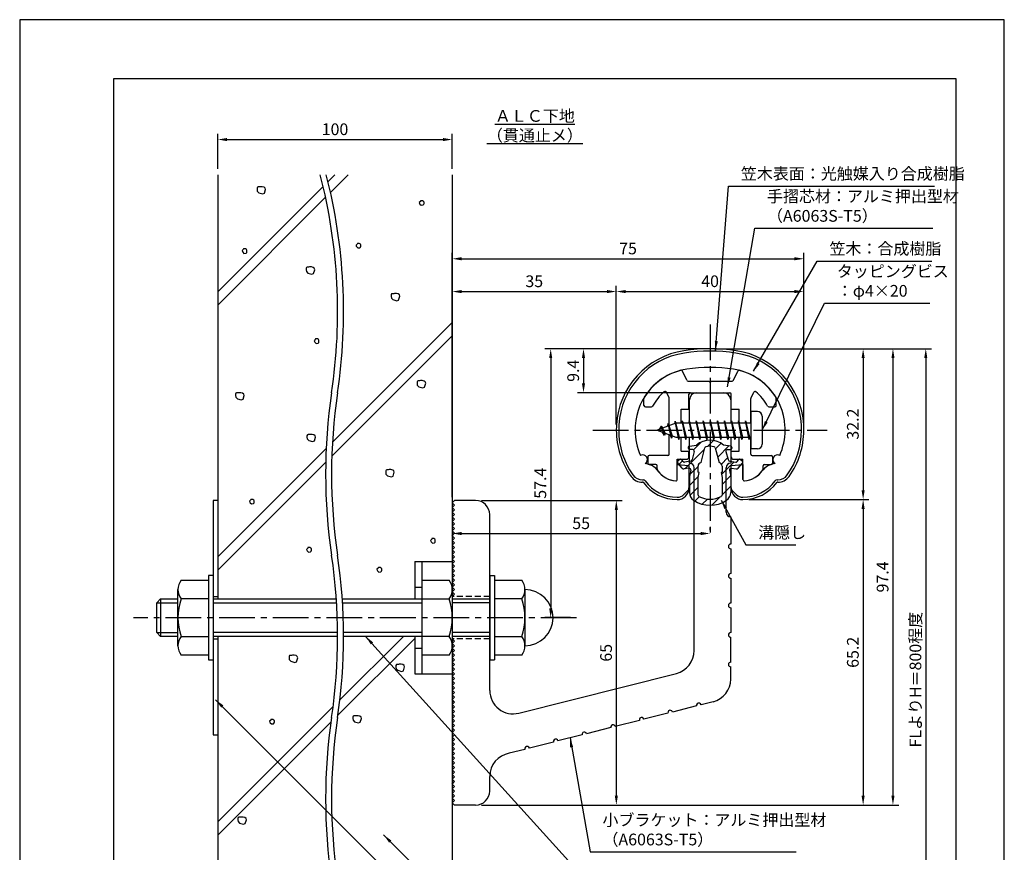
# Model space of a CAD drawing. Extents: x 0 to 210, y 0 to 297.
# Drawn here: x 0 to 210, y 119 to 297 of the extents above; entities that cross this region are included whole.
import ezdxf

# ---------------------------------------------------------------- set-up
doc = ezdxf.new("R2010")
doc.units = 0
doc.header["$LTSCALE"] = 0.4
doc.linetypes.add('CENTER2', pattern=[28.575, 19.05, -3.175, 3.175, -3.175])
doc.linetypes.add('HIDDEN2', pattern=[4.7625, 3.175, -1.5875])
doc.layers.get('DEFPOINTS').update_dxf_attribs({"linetype": 'CONTINUOUS'})
for name, color, linetype in [('BIS', 7, 'CONTINUOUS'), ('CENTER', 6, 'CENTER2'), ('DIMS', 1, 'CONTINUOUS'), ('GENKYO', 3, 'CONTINUOUS'), ('HATCH', 9, 'CONTINUOUS'), ('HIDDEN', 9, 'HIDDEN2'), ('MIZOKAKUSHI', 3, 'CONTINUOUS'), ('MODEL', 7, 'CONTINUOUS'), ('SHINZAI', 7, 'CONTINUOUS'), ('TEXT', 7, 'CONTINUOUS'), ('TITLE', 7, 'CONTINUOUS'), ('ZYUSHI', 7, 'CONTINUOUS')]:
    doc.layers.add(name, color=color, linetype=linetype)
doc.styles.add('DIMS', font='romans.shx', dxfattribs={"width": 0.75, "bigfont": 'bigfont.shx'})
doc.styles.get("Standard").update_dxf_attribs({"font": 'romans.shx', "bigfont": 'bigfont.shx'})
doc.dimstyles.new('DIMS', dxfattribs={"dimscale": 0, "dimtxt": 2.5, "dimasz": 2, "dimexe": 1.25, "dimexo": 1.25, "dimtad": 1, "dimtxsty": 'DIMS', "dimcen": 0, "dimclrt": 7, "dimazin": 3, "dimtfac": 1, "dimtmove": 0, "dimatfit": 3})
doc.dimstyles.new('DIMS2', dxfattribs={"dimscale": 2, "dimtxt": 2.5, "dimasz": 2, "dimexe": 1, "dimexo": 1, "dimtad": 1, "dimtxsty": 'DIMS', "dimcen": 0, "dimclrt": 7, "dimazin": 3, "dimtfac": 1, "dimtix": 1, "dimtmove": 0, "dimatfit": 3})

# ---------------------------------------------------------------- blocks, each defined once
blk = doc.blocks.new('*D12')
at = {"layer": 'DEFPOINTS', "color": 0}
for p in [(92.25, 271.42), (42.25, 263.92), (92.25, 263.92)]:
    blk.add_point(p, dxfattribs=at)
at = {"layer": 'DIMS', "color": 0}
for p, q in [((42.25, 265.17), (42.25, 272.67)), ((44.25, 271.42), (90.25, 271.42)), ((92.25, 265.17), (92.25, 272.67))]:
    blk.add_line(p, q, dxfattribs=at)
for points in [[(44.25, 271.75), (44.25, 271.08), (42.25, 271.42)], [(90.25, 271.75), (90.25, 271.08), (92.25, 271.42)]]:
    blk.add_solid(points, dxfattribs=at)
at = {"layer": 'DIMS', "color": 7, "insert": (67.25, 273.29), "char_height": 2.5, "attachment_point": 5, "style": 'DIMS'}
blk.add_mtext('100', dxfattribs=at)
blk = doc.blocks.new('*D1')
at = {"layer": 'DEFPOINTS', "color": 0}
for p in [(92.25, 193.88), (147.25, 187.34), (147.25, 186.78)]:
    blk.add_point(p, dxfattribs=at)
at = {"layer": 'DIMS', "color": 0}
for p, q in [((92.25, 192.62), (92.25, 186.09)), ((94.25, 187.34), (145.25, 187.34)), ((147.25, 188.03), (147.25, 188.59))]:
    blk.add_line(p, q, dxfattribs=at)
for points in [[(94.25, 187.67), (94.25, 187), (92.25, 187.34)], [(145.25, 187.67), (145.25, 187), (147.25, 187.34)]]:
    blk.add_solid(points, dxfattribs=at)
at = {"layer": 'DIMS', "color": 7, "insert": (119.75, 189.21), "char_height": 2.5, "attachment_point": 5, "style": 'DIMS'}
blk.add_mtext('55', dxfattribs=at)
blk = doc.blocks.new('*D2')
at = {"layer": 'DEFPOINTS', "color": 0}
for p in [(147.25, 226.77), (92.25, 87.5), (193.25, 87.5)]:
    blk.add_point(p, dxfattribs=at)
at = {"layer": 'DIMS', "color": 0}
for p, q in [((148.5, 226.77), (194.5, 226.77)), ((193.25, 224.77), (193.25, 87.5))]:
    blk.add_line(p, q, dxfattribs=at)
blk.add_solid([(192.92, 224.77), (193.58, 224.77), (193.25, 226.77)], dxfattribs=at)
at = {"layer": 'DIMS', "color": 7, "insert": (191.37, 156.14), "char_height": 2.5, "attachment_point": 5, "rotation": 90, "style": 'DIMS'}
blk.add_mtext('FLよりH＝800程度', dxfattribs=at)
blk = doc.blocks.new('_NONE')
blk = doc.blocks.new('*D3')
at = {"layer": 'DEFPOINTS', "color": 0}
for p in [(147.2, 226.77), (97.25, 129.38), (186.25, 129.38)]:
    blk.add_point(p, dxfattribs=at)
at = {"layer": 'DIMS', "color": 0}
for p, q in [((148.45, 226.77), (187.5, 226.77)), ((186.25, 224.77), (186.25, 131.38)), ((98.5, 129.38), (187.5, 129.38))]:
    blk.add_line(p, q, dxfattribs=at)
for points in [[(185.92, 224.77), (186.58, 224.77), (186.25, 226.77)], [(185.92, 131.38), (186.58, 131.38), (186.25, 129.38)]]:
    blk.add_solid(points, dxfattribs=at)
at = {"layer": 'DIMS', "color": 7, "insert": (184.37, 178.07), "char_height": 2.5, "attachment_point": 5, "rotation": 90, "style": 'DIMS'}
blk.add_mtext('97.4', dxfattribs=at)
blk = doc.blocks.new('*D4')
at = {"layer": 'DEFPOINTS', "color": 0}
for p in [(147.25, 226.77), (113.25, 169.38), (118.75, 169.38)]:
    blk.add_point(p, dxfattribs=at)
at = {"layer": 'DIMS', "color": 0}
for p, q in [((146, 226.77), (112, 226.77)), ((113.25, 224.77), (113.25, 171.38)), ((117.5, 169.38), (112, 169.38))]:
    blk.add_line(p, q, dxfattribs=at)
for points in [[(112.92, 224.77), (113.58, 224.77), (113.25, 226.77)], [(112.92, 171.38), (113.58, 171.38), (113.25, 169.38)]]:
    blk.add_solid(points, dxfattribs=at)
at = {"layer": 'DIMS', "color": 7, "insert": (111.37, 198.07), "char_height": 2.5, "attachment_point": 5, "rotation": 90, "style": 'DIMS'}
blk.add_mtext('57.4', dxfattribs=at)
blk = doc.blocks.new('*D5')
at = {"layer": 'DEFPOINTS', "color": 0}
for p in [(167.25, 238.97), (127.25, 209.38), (167.25, 209.38)]:
    blk.add_point(p, dxfattribs=at)
at = {"layer": 'DIMS', "color": 0}
for p, q in [((127.25, 210.62), (127.25, 240.22)), ((167.25, 210.62), (167.25, 240.22)), ((129.25, 238.97), (165.25, 238.97))]:
    blk.add_line(p, q, dxfattribs=at)
for points in [[(129.25, 239.31), (129.25, 238.64), (127.25, 238.97)], [(165.25, 239.31), (165.25, 238.64), (167.25, 238.97)]]:
    blk.add_solid(points, dxfattribs=at)
at = {"layer": 'DIMS', "color": 7, "insert": (147.25, 240.85), "char_height": 2.5, "attachment_point": 5, "style": 'DIMS'}
blk.add_mtext('40', dxfattribs=at)
blk = doc.blocks.new('*D6')
at = {"layer": 'DEFPOINTS', "color": 0}
for p in [(147.25, 226.77), (120.25, 217.38), (144.35, 217.38)]:
    blk.add_point(p, dxfattribs=at)
at = {"layer": 'DIMS', "color": 0}
for p, q in [((146, 226.77), (119, 226.77)), ((120.25, 224.77), (120.25, 219.38)), ((143.1, 217.38), (119, 217.38))]:
    blk.add_line(p, q, dxfattribs=at)
for points in [[(119.92, 224.77), (120.58, 224.77), (120.25, 226.77)], [(119.92, 219.38), (120.58, 219.38), (120.25, 217.38)]]:
    blk.add_solid(points, dxfattribs=at)
at = {"layer": 'DIMS', "color": 7, "insert": (118.37, 222.07), "char_height": 2.5, "attachment_point": 5, "rotation": 90, "style": 'DIMS'}
blk.add_mtext('9.4', dxfattribs=at)
blk = doc.blocks.new('*D7')
at = {"layer": 'DEFPOINTS', "color": 0}
for p in [(167.25, 245.97), (167.25, 209.38), (92.25, 193.88)]:
    blk.add_point(p, dxfattribs=at)
at = {"layer": 'DIMS', "color": 0}
for p, q in [((92.25, 195.12), (92.25, 247.22)), ((94.25, 245.97), (165.25, 245.97)), ((167.25, 210.62), (167.25, 247.22))]:
    blk.add_line(p, q, dxfattribs=at)
for points in [[(94.25, 246.31), (94.25, 245.64), (92.25, 245.97)], [(165.25, 246.31), (165.25, 245.64), (167.25, 245.97)]]:
    blk.add_solid(points, dxfattribs=at)
at = {"layer": 'DIMS', "color": 7, "insert": (129.75, 247.85), "char_height": 2.5, "attachment_point": 5, "style": 'DIMS'}
blk.add_mtext('75', dxfattribs=at)
blk = doc.blocks.new('*D8')
at = {"layer": 'DEFPOINTS', "color": 0}
for p in [(127.25, 238.97), (127.25, 209.38), (92.25, 193.88)]:
    blk.add_point(p, dxfattribs=at)
at = {"layer": 'DIMS', "color": 0}
for p, q in [((92.25, 195.12), (92.25, 240.22)), ((127.25, 210.62), (127.25, 240.22)), ((94.25, 238.97), (125.25, 238.97))]:
    blk.add_line(p, q, dxfattribs=at)
for points in [[(94.25, 239.31), (94.25, 238.64), (92.25, 238.97)], [(125.25, 239.31), (125.25, 238.64), (127.25, 238.97)]]:
    blk.add_solid(points, dxfattribs=at)
at = {"layer": 'DIMS', "color": 7, "insert": (109.75, 240.85), "char_height": 2.5, "attachment_point": 5, "style": 'DIMS'}
blk.add_mtext('35', dxfattribs=at)
blk = doc.blocks.new('*D9')
at = {"layer": 'DEFPOINTS', "color": 0}
for p in [(97.25, 194.38), (97.25, 129.38), (127.25, 129.38)]:
    blk.add_point(p, dxfattribs=at)
at = {"layer": 'DIMS', "color": 0}
for p, q in [((98.5, 194.38), (128.5, 194.38)), ((127.25, 192.38), (127.25, 131.38)), ((98.5, 129.38), (128.5, 129.38))]:
    blk.add_line(p, q, dxfattribs=at)
for points in [[(126.92, 192.38), (127.58, 192.38), (127.25, 194.38)], [(126.92, 131.38), (127.58, 131.38), (127.25, 129.38)]]:
    blk.add_solid(points, dxfattribs=at)
at = {"layer": 'DIMS', "color": 7, "insert": (125.38, 161.88), "char_height": 2.5, "attachment_point": 5, "rotation": 90, "style": 'DIMS'}
blk.add_mtext('65', dxfattribs=at)
blk = doc.blocks.new('*D10')
at = {"layer": 'DEFPOINTS', "color": 0}
for p in [(154.25, 194.58), (97.25, 129.38), (179.89, 129.38)]:
    blk.add_point(p, dxfattribs=at)
at = {"layer": 'DIMS', "color": 0}
for p, q in [((155.5, 194.58), (181.14, 194.58)), ((179.89, 192.58), (179.89, 131.38)), ((98.5, 129.38), (181.14, 129.38))]:
    blk.add_line(p, q, dxfattribs=at)
for points in [[(179.56, 192.58), (180.22, 192.58), (179.89, 194.58)], [(179.56, 131.38), (180.22, 131.38), (179.89, 129.38)]]:
    blk.add_solid(points, dxfattribs=at)
at = {"layer": 'DIMS', "color": 7, "insert": (178.02, 161.98), "char_height": 2.5, "attachment_point": 5, "rotation": 90, "style": 'DIMS'}
blk.add_mtext('65.2', dxfattribs=at)
blk = doc.blocks.new('*D11')
at = {"layer": 'DEFPOINTS', "color": 0}
for p in [(147.25, 226.77), (154.25, 194.58), (179.89, 194.58)]:
    blk.add_point(p, dxfattribs=at)
at = {"layer": 'DIMS', "color": 0}
for p, q in [((148.5, 226.77), (181.14, 226.77)), ((179.89, 224.77), (179.89, 196.58)), ((155.5, 194.58), (181.14, 194.58))]:
    blk.add_line(p, q, dxfattribs=at)
for points in [[(179.56, 224.77), (180.22, 224.77), (179.89, 226.77)], [(179.56, 196.58), (180.22, 196.58), (179.89, 194.58)]]:
    blk.add_solid(points, dxfattribs=at)
at = {"layer": 'DIMS', "color": 7, "insert": (178.02, 210.68), "char_height": 2.5, "attachment_point": 5, "rotation": 90, "style": 'DIMS'}
blk.add_mtext('32.2', dxfattribs=at)

msp = doc.modelspace()

# ---------------------------------------------------------------- hatches: boundary and pattern name
at = {"layer": 'HATCH'}
h = msp.add_hatch(dxfattribs=at)
h.set_pattern_fill('ANSI31', color=256, scale=0.5, style=0)
h.set_pattern_definition([(45, (57.3264, 80.6435), (-1.122532, 1.122532), [])])
h.paths.add_polyline_path([(150.627, 204.825, -0.4925144), (150.965, 205.265), (151.6, 205.265, 0.4733507), (151.894, 205.624, 0.4333183), (151.64, 205.98), (150.13, 206.182, 0.3746847), (144.37, 206.182), (142.86, 205.98, 0.4333183), (142.606, 205.624, 0.4733507), (142.9, 205.265), (143.535, 205.265, -0.4925144), (143.873, 204.825), (143.421, 203.126, -0.3005049), (143.01, 202.76), (141.78, 202.583, -0.2557485), (141.511, 202.683), (141.19, 203.054, 0.4142136), (140.697, 203.09), (140.394, 202.828, 0.4142136), (140.358, 202.335), (141.272, 201.277, 0.2557485), (141.722, 201.109), (142.741, 201.256, -0.522763), (143.134, 200.836), (142.85, 199.522), (142.85, 196.09, 0.2502717), (143.738, 194.428, 0.3037891), (150.762, 194.428, 0.2502717), (151.65, 196.09), (151.65, 199.522), (151.366, 200.836, -0.522763), (151.759, 201.256), (152.778, 201.109, 0.2557485), (153.228, 201.277), (154.142, 202.335, 0.4142136), (154.106, 202.828), (153.803, 203.09, 0.4142136), (153.31, 203.054), (152.989, 202.683, -0.2557485), (152.72, 202.583), (151.49, 202.76, -0.3005049), (151.079, 203.126)])
h.paths.add_polyline_path([(149.181, 202.48, -0.3583171), (149.825, 201.697), (149.825, 200.441), (149.579, 200.349), (149.8, 199.325), (149.8, 195.534, -0.2733859), (149.645, 195.271, -0.2571196), (144.855, 195.271, -0.2733859), (144.7, 195.534), (144.7, 199.325), (144.921, 200.349), (144.675, 200.441), (144.675, 201.697, -0.3583171), (145.319, 202.48), (146.153, 205.618, -0.2598174), (146.356, 205.828, -0.1481897), (148.144, 205.828, -0.2598261), (148.347, 205.618)], flags=16)

# ---------------------------------------------------------------- linework, layer by layer
at = {"layer": 'BIS'}
for p, q in [((155.95, 213.375), (155.95, 205.375)), ((157.35, 213.375), (155.95, 213.375)), ((158.35, 212.375), (158.35, 206.375)), ((139.95, 210.875), (135.95, 209.375)), ((136.8, 210.228), (136.375, 209.534)), ((136.8, 210.228), (137.153, 209.826)), ((137.55, 208.241), (136.8, 210.228)), ((136.8, 210.228), (137.691, 208.722)), ((138.3, 210.79), (138.123, 210.19)), ((139.05, 207.678), (138.3, 210.79)), ((138.3, 210.79), (138.536, 210.345)), ((138.3, 210.79), (139.148, 208.176)), ((139.774, 211.343), (139.66, 210.766)), ((140.55, 207.375), (139.774, 211.343)), ((139.774, 211.343), (140.644, 207.875)), ((139.8, 211.212), (139.938, 210.875)), ((155.95, 210.875), (139.95, 210.875)), ((141.3, 211.375), (141.206, 210.875)), ((142.05, 207.375), (141.3, 211.375)), ((141.3, 211.375), (142.144, 207.875)), ((141.3, 211.375), (141.488, 210.875)), ((142.8, 211.375), (142.706, 210.875)), ((143.55, 207.375), (142.8, 211.375)), ((142.8, 211.375), (142.988, 210.875)), ((142.8, 211.375), (143.644, 207.875)), ((144.3, 211.375), (144.206, 210.875)), ((145.05, 207.375), (144.3, 211.375)), ((144.3, 211.375), (144.488, 210.875)), ((144.3, 211.375), (145.144, 207.875)), ((145.8, 211.375), (145.706, 210.875)), ((145.8, 211.375), (145.988, 210.875)), ((145.8, 211.375), (146.644, 207.875)), ((146.55, 207.375), (145.8, 211.375)), ((147.3, 211.375), (147.206, 210.875)), ((148.05, 207.375), (147.3, 211.375)), ((147.3, 211.375), (147.488, 210.875)), ((147.3, 211.375), (148.144, 207.875)), ((148.8, 211.375), (148.706, 210.875)), ((149.55, 207.375), (148.8, 211.375)), ((148.8, 211.375), (148.988, 210.875)), ((148.8, 211.375), (149.644, 207.875)), ((150.3, 211.375), (150.206, 210.875)), ((151.05, 207.375), (150.3, 211.375)), ((150.3, 211.375), (150.488, 210.875)), ((150.3, 211.375), (151.144, 207.875)), ((151.8, 211.375), (151.706, 210.875)), ((152.55, 207.375), (151.8, 211.375)), ((151.8, 211.375), (151.988, 210.875)), ((151.8, 211.375), (152.644, 207.875)), ((153.3, 211.375), (153.206, 210.875)), ((153.3, 211.375), (154.144, 207.875)), ((154.05, 207.375), (153.3, 211.375)), ((153.3, 211.375), (153.488, 210.875)), ((154.8, 211.375), (154.706, 210.875)), ((155.55, 207.375), (154.8, 211.375)), ((154.8, 211.375), (154.988, 210.875)), ((154.8, 211.375), (155.644, 207.875)), ((135.95, 209.375), (139.95, 207.875)), ((137.55, 208.241), (137.08, 208.951)), ((137.691, 208.722), (137.55, 208.241)), ((138.767, 208.319), (139.05, 207.678)), ((139.148, 208.176), (139.05, 207.678)), ((139.95, 207.875), (155.95, 207.875)), ((140.363, 207.875), (140.55, 207.375)), ((140.644, 207.875), (140.55, 207.375)), ((141.863, 207.875), (142.05, 207.375)), ((142.144, 207.875), (142.05, 207.375)), ((143.363, 207.875), (143.55, 207.375)), ((143.644, 207.875), (143.55, 207.375)), ((144.863, 207.875), (145.05, 207.375)), ((145.144, 207.875), (145.05, 207.375)), ((146.363, 207.875), (146.55, 207.375)), ((146.644, 207.875), (146.55, 207.375)), ((147.863, 207.875), (148.05, 207.375)), ((148.144, 207.875), (148.05, 207.375)), ((149.363, 207.875), (149.55, 207.375)), ((149.644, 207.875), (149.55, 207.375)), ((150.863, 207.875), (151.05, 207.375)), ((151.144, 207.875), (151.05, 207.375)), ((152.363, 207.875), (152.55, 207.375)), ((152.644, 207.875), (152.55, 207.375)), ((153.863, 207.875), (154.05, 207.375)), ((154.144, 207.875), (154.05, 207.375)), ((155.363, 207.875), (155.55, 207.375)), ((155.644, 207.875), (155.55, 207.375)), ((157.35, 205.375), (155.95, 205.375)), ((84.25, 181.375), (92.25, 181.375)), ((84.25, 181.375), (84.25, 173.375)), ((85.75, 181.375), (85.75, 157.375)), ((92.25, 181.375), (92.25, 157.375)), ((34.436, 177.375), (40.25, 177.375)), ((41.25, 178.375), (40.25, 178.375)), ((40.25, 178.375), (40.25, 160.375)), ((41.25, 178.375), (41.25, 160.375)), ((85.75, 177.375), (91.564, 177.375)), ((100.25, 178.375), (101.25, 178.375)), ((100.25, 178.375), (100.25, 160.375)), ((101.25, 178.375), (101.25, 160.375)), ((101.25, 177.375), (107.064, 177.375)), ((33.75, 163.375), (33.75, 175.375)), ((84.25, 175.875), (85.75, 175.875)), ((107.75, 175.375), (107.75, 163.375)), ((29.25, 172.575), (30.05, 173.375)), ((29.25, 166.175), (29.25, 172.575)), ((29.25, 172.575), (33.75, 172.575)), ((30.05, 173.375), (30.05, 165.375)), ((30.05, 173.375), (33.75, 173.375)), ((40.25, 173.375), (34.436, 173.375)), ((41.25, 173.375), (67.539, 173.375)), ((41.25, 172.575), (67.591, 172.575)), ((68.812, 173.375), (91.564, 173.375)), ((68.864, 172.575), (85.75, 172.575)), ((92.25, 173.375), (100.25, 173.375)), ((100.25, 172.575), (92.25, 172.575)), ((107.064, 173.375), (101.25, 173.375)), ((30.05, 165.375), (29.25, 166.175)), ((29.25, 166.175), (33.75, 166.175)), ((67.81, 166.175), (41.25, 166.175)), ((85.75, 166.175), (69.083, 166.175)), ((100.25, 166.175), (92.25, 166.175)), ((33.75, 165.375), (30.05, 165.375)), ((34.436, 165.375), (40.25, 165.375)), ((67.813, 165.375), (41.25, 165.375)), ((91.564, 165.375), (69.086, 165.375)), ((84.25, 165.375), (84.25, 157.375)), ((100.25, 165.375), (92.25, 165.375)), ((101.25, 165.375), (107.064, 165.375)), ((84.25, 162.875), (85.75, 162.875)), ((40.25, 161.375), (34.436, 161.375)), ((40.25, 160.375), (41.25, 160.375)), ((91.564, 161.375), (85.75, 161.375)), ((100.25, 160.375), (101.25, 160.375)), ((107.064, 161.375), (101.25, 161.375)), ((84.25, 157.375), (92.25, 157.375))]:
    msp.add_line(p, q, dxfattribs=at)
for centre, radius, start, end in [((157.35, 212.375), 1, 0, 90), ((157.35, 206.375), 1, 270, 0), ((37.007, 175.375), 3.257, 142.12112, 217.87888), ((88.993, 175.375), 3.257, 322.12112, 37.87888), ((104.493, 175.375), 3.257, 322.12112, 37.87888), ((107.75, 169.375), 6, 270, 90), ((45.75, 169.375), 12, 160.52878, 199.47122), ((80.25, 169.375), 12, 340.52878, 19.47122), ((95.75, 169.375), 12, 340.52878, 19.47122), ((37.007, 163.375), 3.257, 142.12112, 217.87888), ((88.993, 163.375), 3.257, 322.12112, 37.87888), ((104.493, 163.375), 3.257, 322.12112, 37.87888)]:
    msp.add_arc(centre, radius, start, end, dxfattribs=at)
at = {"layer": 'CENTER'}
for p, q in [((147.25, 231.975), (147.25, 186.775)), ((122.25, 209.375), (172.25, 209.375)), ((118.75, 169.375), (24.25, 169.375))]:
    msp.add_line(p, q, dxfattribs=at)
at = {"layer": 'DEFPOINTS'}
msp.add_lwpolyline([(0, 0), (210, 0), (210, 297), (0, 297)], close=True, dxfattribs=at)
at = {"layer": 'GENKYO'}
for p, q in [((42.25, 263.918), (42.25, 173.375)), ((92.25, 263.918), (92.25, 181.375)), ((42.25, 194.375), (41.25, 194.375)), ((41.25, 194.375), (41.25, 173.375)), ((42.25, 194.375), (42.25, 173.375)), ((41.25, 173.875), (42.25, 173.875)), ((41.25, 165.375), (41.25, 144.375)), ((41.25, 164.875), (42.25, 164.875)), ((42.25, 165.375), (42.25, 87.5)), ((42.25, 165.375), (42.25, 144.375)), ((92.25, 157.375), (92.25, 87.5)), ((41.25, 144.375), (42.25, 144.375))]:
    msp.add_line(p, q, dxfattribs=at)
for centre, start, end in [((-49.481, 234.672), 351.5048, 14.43871), ((-48.208, 234.672), 351.5048, 14.43871), ((182.533, 200.017), 171.5048, 188.4952), ((183.806, 200.017), 171.5048, 188.4952), ((-49.481, 165.362), 351.5048, 8.4952), ((-48.208, 165.362), 351.5048, 8.4952), ((182.533, 130.707), 171.5048, 188.4952), ((183.806, 130.707), 171.5048, 188.4952)]:
    msp.add_arc(centre, 117.294, start, end, dxfattribs=at)
at = {"layer": 'HATCH'}
for p, q in [((67.248, 263.918), (65.755, 262.426)), ((66.29, 260.132), (70.076, 263.918)), ((64.727, 261.398), (42.25, 238.92)), ((42.25, 236.092), (65.244, 259.086)), ((66.709, 206.811), (92.25, 232.352)), ((92.25, 229.523), (66.575, 203.848)), ((42.25, 182.352), (65.366, 205.468)), ((65.266, 202.54), (42.25, 179.523)), ((84.25, 164.955), (67.88, 148.585)), ((81.842, 165.375), (68.304, 151.837)), ((66.853, 150.386), (42.25, 125.783)), ((42.25, 122.955), (66.389, 147.094))]:
    msp.add_line(p, q, dxfattribs=at)
for points in [[(51.149, 261.312), (50.859, 261.312), (50.714, 261.263), (50.617, 261.07), (50.617, 260.732), (50.665, 260.393), (51.004, 260.055), (51.825, 259.813), (52.212, 259.958), (52.453, 260.78), (52.357, 261.07), (52.115, 261.263), (51.728, 261.36), (51.342, 261.36), (51.149, 261.312)], [(85.459, 258.227), (85.217, 257.985), (85.266, 257.792), (85.362, 257.647), (85.604, 257.405), (86.039, 257.453), (86.184, 257.598), (86.232, 257.792), (86.232, 258.082), (86.136, 258.227), (85.894, 258.371), (85.701, 258.371), (85.507, 258.371), (85.459, 258.227)], [(47.695, 247.947), (47.453, 247.705), (47.502, 247.512), (47.598, 247.367), (47.84, 247.126), (48.275, 247.174), (48.42, 247.319), (48.468, 247.512), (48.468, 247.802), (48.372, 247.947), (48.13, 248.092), (47.937, 248.092), (47.743, 248.092), (47.695, 247.947)], [(71.981, 249.107), (71.739, 248.866), (71.788, 248.672), (71.884, 248.527), (72.126, 248.286), (72.561, 248.334), (72.706, 248.479), (72.754, 248.672), (72.754, 248.962), (72.657, 249.107), (72.416, 249.252), (72.223, 249.252), (72.029, 249.252), (71.981, 249.107)], [(61.624, 244.178), (61.334, 244.178), (61.189, 244.129), (61.092, 243.936), (61.092, 243.598), (61.14, 243.26), (61.479, 242.921), (62.3, 242.68), (62.687, 242.825), (62.929, 243.646), (62.832, 243.936), (62.59, 244.129), (62.204, 244.226), (61.817, 244.226), (61.624, 244.178)], [(79.764, 238.514), (79.474, 238.514), (79.329, 238.466), (79.232, 238.272), (79.232, 237.934), (79.281, 237.596), (79.619, 237.257), (80.44, 237.016), (80.827, 237.161), (81.069, 237.982), (80.972, 238.272), (80.73, 238.466), (80.344, 238.562), (79.957, 238.562), (79.764, 238.514)], [(63.054, 228.723), (62.813, 228.481), (62.861, 228.288), (62.958, 228.143), (63.199, 227.901), (63.634, 227.949), (63.779, 228.094), (63.828, 228.288), (63.828, 228.578), (63.731, 228.723), (63.489, 228.868), (63.296, 228.868), (63.103, 228.868), (63.054, 228.723)], [(85.29, 219.921), (85, 219.921), (84.855, 219.872), (84.758, 219.679), (84.758, 219.341), (84.807, 219.002), (85.145, 218.664), (85.967, 218.422), (86.353, 218.567), (86.595, 219.389), (86.498, 219.679), (86.257, 219.872), (85.87, 219.969), (85.483, 219.969), (85.29, 219.921)], [(46.566, 217.339), (46.276, 217.339), (46.131, 217.291), (46.034, 217.097), (46.034, 216.759), (46.083, 216.421), (46.421, 216.082), (47.242, 215.841), (47.629, 215.986), (47.871, 216.807), (47.774, 217.097), (47.532, 217.291), (47.146, 217.387), (46.759, 217.387), (46.566, 217.339)], [(61.795, 208.448), (61.505, 208.448), (61.36, 208.4), (61.263, 208.206), (61.263, 207.868), (61.311, 207.53), (61.65, 207.191), (62.471, 206.95), (62.858, 207.095), (63.099, 207.916), (63.003, 208.206), (62.761, 208.4), (62.374, 208.496), (61.988, 208.496), (61.795, 208.448)], [(78.596, 200.935), (78.306, 200.935), (78.161, 200.887), (78.064, 200.693), (78.064, 200.355), (78.112, 200.017), (78.451, 199.678), (79.272, 199.437), (79.659, 199.582), (79.901, 200.403), (79.804, 200.693), (79.562, 200.887), (79.176, 200.983), (78.789, 200.983), (78.596, 200.935)], [(49.261, 194.483), (49.02, 194.241), (49.068, 194.048), (49.165, 193.903), (49.406, 193.661), (49.841, 193.71), (49.986, 193.855), (50.034, 194.048), (50.034, 194.338), (49.938, 194.483), (49.696, 194.628), (49.503, 194.628), (49.31, 194.628), (49.261, 194.483)], [(87.875, 186.116), (87.633, 185.874), (87.682, 185.681), (87.778, 185.536), (88.02, 185.294), (88.455, 185.342), (88.6, 185.487), (88.648, 185.681), (88.648, 185.971), (88.552, 186.116), (88.31, 186.261), (88.117, 186.261), (87.923, 186.261), (87.875, 186.116)], [(61.441, 184.19), (61.199, 183.948), (61.248, 183.755), (61.344, 183.61), (61.586, 183.368), (62.021, 183.416), (62.166, 183.561), (62.214, 183.755), (62.214, 184.045), (62.117, 184.19), (61.876, 184.335), (61.682, 184.335), (61.489, 184.335), (61.441, 184.19)], [(76.445, 179.933), (76.203, 179.691), (76.252, 179.498), (76.348, 179.353), (76.59, 179.111), (77.025, 179.16), (77.17, 179.305), (77.218, 179.498), (77.218, 179.788), (77.122, 179.933), (76.88, 180.078), (76.687, 180.078), (76.493, 180.078), (76.445, 179.933)], [(57.99, 161.333), (57.7, 161.333), (57.555, 161.284), (57.458, 161.091), (57.458, 160.753), (57.507, 160.414), (57.845, 160.076), (58.667, 159.834), (59.053, 159.979), (59.295, 160.801), (59.198, 161.091), (58.957, 161.284), (58.57, 161.381), (58.183, 161.381), (57.99, 161.333)], [(80.772, 159.395), (80.482, 159.395), (80.337, 159.347), (80.241, 159.153), (80.241, 158.815), (80.289, 158.477), (80.627, 158.138), (81.449, 157.897), (81.836, 158.042), (82.077, 158.863), (81.981, 159.153), (81.739, 159.347), (81.352, 159.443), (80.966, 159.443), (80.772, 159.395)], [(53.546, 147.525), (53.304, 147.283), (53.352, 147.09), (53.449, 146.945), (53.691, 146.703), (54.126, 146.752), (54.271, 146.897), (54.319, 147.09), (54.319, 147.38), (54.222, 147.525), (53.981, 147.67), (53.787, 147.67), (53.594, 147.67), (53.546, 147.525)], [(71.586, 148.404), (71.296, 148.404), (71.151, 148.356), (71.055, 148.162), (71.055, 147.824), (71.103, 147.486), (71.441, 147.147), (72.263, 146.906), (72.65, 147.051), (72.891, 147.872), (72.795, 148.162), (72.553, 148.356), (72.166, 148.452), (71.78, 148.452), (71.586, 148.404)], [(47.061, 126.783), (46.771, 126.783), (46.626, 126.735), (46.529, 126.541), (46.529, 126.203), (46.578, 125.865), (46.916, 125.526), (47.738, 125.285), (48.124, 125.43), (48.366, 126.251), (48.269, 126.541), (48.028, 126.735), (47.641, 126.831), (47.254, 126.831), (47.061, 126.783)]]:
    msp.add_lwpolyline(points, close=True, dxfattribs=at)
at = {"layer": 'HIDDEN'}
for p, q in [((100.25, 173.875), (92.25, 173.875)), ((100.25, 164.875), (92.25, 164.875))]:
    msp.add_line(p, q, dxfattribs=at)
at = {"layer": 'MIZOKAKUSHI'}
for p, q in [((142.86, 205.98), (144.37, 206.182)), ((151.64, 205.98), (150.13, 206.182)), ((142.6, 205.683), (142.6, 205.565)), ((143.535, 205.265), (142.9, 205.265)), ((143.873, 204.825), (143.421, 203.126)), ((145.319, 202.48), (146.153, 205.618)), ((148.347, 205.618), (149.181, 202.48)), ((150.627, 204.825), (151.079, 203.126)), ((150.965, 205.265), (151.6, 205.265)), ((151.9, 205.683), (151.9, 205.565)), ((141.272, 201.277), (140.358, 202.335)), ((140.697, 203.09), (140.394, 202.828)), ((141.511, 202.683), (141.19, 203.054)), ((143.01, 202.76), (141.78, 202.583)), ((144.675, 200.441), (144.675, 201.697)), ((149.825, 201.697), (149.825, 200.441)), ((151.49, 202.76), (152.72, 202.583)), ((152.989, 202.683), (153.31, 203.054)), ((153.228, 201.277), (154.142, 202.335)), ((153.803, 203.09), (154.106, 202.828)), ((142.741, 201.256), (141.722, 201.109)), ((143.134, 200.836), (142.85, 199.522)), ((142.85, 199.522), (142.85, 196.09)), ((144.921, 200.349), (144.675, 200.441)), ((144.7, 199.325), (144.921, 200.349)), ((149.825, 200.441), (149.579, 200.349)), ((149.579, 200.349), (149.8, 199.325)), ((151.366, 200.836), (151.65, 199.522)), ((151.65, 199.522), (151.65, 196.09)), ((151.759, 201.256), (152.778, 201.109)), ((144.7, 195.534), (144.7, 199.325)), ((149.8, 199.325), (149.8, 195.534))]:
    msp.add_line(p, q, dxfattribs=at)
for centre, radius, start, end in [((142.9, 205.683), 0.3, 97.61041, 180), ((147.25, 202.878), 4.383, 48.91959, 131.08041), ((146.443, 205.541), 0.3, 106.85869, 165.11637), ((147.25, 202.878), 3.083, 73.14131, 106.85869), ((148.057, 205.541), 0.3, 14.88363, 73.14131), ((151.6, 205.683), 0.3, 0, 82.38959), ((142.9, 205.565), 0.3, 180, 270), ((143.535, 204.915), 0.35, 345.11637, 90), ((150.965, 204.915), 0.35, 90, 194.88363), ((151.6, 205.565), 0.3, 270, 360), ((140.623, 202.563), 0.35, 130.83, 220.83), ((140.926, 202.825), 0.35, 40.83, 130.83), ((141.738, 202.879), 0.3, 220.83, 278.21324), ((142.938, 203.255), 0.5, 278.21324, 345.11637), ((145.473, 201.697), 0.798, 101.14613, 180), ((149.027, 201.697), 0.798, 0, 78.85387), ((151.562, 203.255), 0.5, 194.88363, 261.78676), ((152.762, 202.879), 0.3, 261.78676, 319.17), ((153.574, 202.825), 0.35, 49.17, 139.17), ((153.877, 202.563), 0.35, 319.17, 49.17), ((141.65, 201.604), 0.5, 220.83, 278.21324), ((142.791, 200.91), 0.35, 347.81762, 98.21324), ((151.709, 200.91), 0.35, 81.78676, 192.18238), ((152.85, 201.604), 0.5, 261.78676, 319.17), ((144.85, 196.09), 2, 180, 236.20358), ((145, 195.534), 0.3, 180, 241.16095), ((149.5, 195.534), 0.3, 298.83905, 360), ((149.65, 196.09), 2, 303.79642, 0), ((147.25, 199.675), 6.315, 236.20358, 303.79642), ((147.25, 199.62), 4.965, 241.16095, 298.83905)]:
    msp.add_arc(centre, radius, start, end, dxfattribs=at)
at = {"layer": 'MODEL'}
for p, q in [((144.25, 217.375), (150.25, 217.375)), ((142.85, 210.875), (142.85, 215.875)), ((151.65, 215.875), (151.65, 210.875)), ((142.85, 202.375), (142.85, 207.875)), ((151.65, 207.875), (151.65, 202.375)), ((143.85, 162.341), (143.85, 201.375)), ((150.65, 191.88), (150.65, 201.375)), ((92.25, 193.875), (92.75, 194.375)), ((92.75, 193.375), (92.25, 193.875)), ((92.25, 192.875), (92.75, 193.375)), ((97.25, 194.375), (92.75, 194.375)), ((92.75, 192.375), (92.25, 192.875)), ((92.25, 191.875), (92.75, 192.375)), ((92.75, 191.375), (92.25, 191.875)), ((92.25, 190.875), (92.75, 191.375)), ((100.25, 153.843), (100.25, 191.375)), ((92.75, 190.375), (92.25, 190.875)), ((92.25, 189.875), (92.75, 190.375)), ((92.75, 189.375), (92.25, 189.875)), ((92.25, 188.875), (92.75, 189.375)), ((151.65, 190.88), (151.65, 185.08)), ((92.75, 188.375), (92.25, 188.875)), ((92.25, 187.875), (92.75, 188.375)), ((92.75, 187.375), (92.25, 187.875)), ((92.25, 186.875), (92.75, 187.375)), ((92.75, 186.375), (92.25, 186.875)), ((92.25, 185.875), (92.75, 186.375)), ((92.75, 185.375), (92.25, 185.875)), ((92.25, 184.875), (92.75, 185.375)), ((92.75, 184.375), (92.25, 184.875)), ((92.25, 183.875), (92.75, 184.375)), ((92.75, 183.375), (92.25, 183.875)), ((92.25, 182.875), (92.75, 183.375)), ((92.75, 182.375), (92.25, 182.875)), ((151.65, 184.08), (151.65, 178.78)), ((92.25, 181.875), (92.75, 182.375)), ((92.75, 181.375), (92.25, 181.875)), ((92.25, 180.875), (92.75, 181.375)), ((92.75, 180.375), (92.25, 180.875)), ((92.25, 179.875), (92.75, 180.375)), ((92.75, 179.375), (92.25, 179.875)), ((92.25, 178.875), (92.75, 179.375)), ((92.75, 178.375), (92.25, 178.875)), ((92.25, 177.875), (92.75, 178.375)), ((92.75, 177.375), (92.25, 177.875)), ((92.25, 176.875), (92.75, 177.375)), ((92.75, 176.375), (92.25, 176.875)), ((151.65, 177.78), (151.65, 172.48)), ((92.25, 175.875), (92.75, 176.375)), ((92.75, 175.375), (92.25, 175.875)), ((92.25, 174.875), (92.75, 175.375)), ((92.75, 174.375), (92.25, 174.875)), ((92.25, 173.875), (92.75, 174.375)), ((151.65, 171.48), (151.65, 166.18)), ((92.75, 164.375), (92.25, 164.875)), ((92.25, 163.875), (92.75, 164.375)), ((92.75, 163.375), (92.25, 163.875)), ((151.65, 159.88), (151.65, 165.18)), ((92.25, 162.875), (92.75, 163.375)), ((92.75, 162.375), (92.25, 162.875)), ((92.25, 161.875), (92.75, 162.375)), ((92.75, 161.375), (92.25, 161.875)), ((92.25, 160.875), (92.75, 161.375)), ((92.75, 160.375), (92.25, 160.875)), ((92.25, 159.875), (92.75, 160.375)), ((92.75, 159.375), (92.25, 159.875)), ((92.25, 158.875), (92.75, 159.375)), ((92.75, 158.375), (92.25, 158.875)), ((92.25, 157.875), (92.75, 158.375)), ((92.75, 157.375), (92.25, 157.875)), ((151.65, 156.268), (151.65, 158.88)), ((92.25, 156.875), (92.75, 157.375)), ((92.75, 156.375), (92.25, 156.875)), ((92.25, 155.875), (92.75, 156.375)), ((92.75, 155.375), (92.25, 155.875)), ((106.476, 148.995), (140.076, 157.493)), ((92.25, 154.875), (92.75, 155.375)), ((92.75, 154.375), (92.25, 154.875)), ((92.25, 153.875), (92.75, 154.375)), ((92.75, 153.375), (92.25, 153.875)), ((92.25, 152.875), (92.75, 153.375)), ((92.75, 152.375), (92.25, 152.875)), ((92.25, 151.875), (92.75, 152.375)), ((92.75, 151.375), (92.25, 151.875)), ((92.25, 150.875), (92.75, 151.375)), ((147.876, 151.42), (145.348, 150.781)), ((92.75, 150.375), (92.25, 150.875)), ((92.25, 149.875), (92.75, 150.375)), ((92.75, 149.375), (92.25, 149.875)), ((92.25, 148.875), (92.75, 149.375)), ((144.379, 150.536), (139.241, 149.236)), ((92.75, 148.375), (92.25, 148.875)), ((92.25, 147.875), (92.75, 148.375)), ((92.75, 147.375), (92.25, 147.875)), ((92.25, 146.875), (92.75, 147.375)), ((132.164, 147.447), (127.025, 146.147)), ((138.271, 148.991), (133.133, 147.692)), ((92.75, 146.375), (92.25, 146.875)), ((92.25, 145.875), (92.75, 146.375)), ((92.75, 145.375), (92.25, 145.875)), ((92.25, 144.875), (92.75, 145.375)), ((126.056, 145.902), (120.918, 144.602)), ((92.75, 144.375), (92.25, 144.875)), ((92.25, 143.875), (92.75, 144.375)), ((92.75, 143.375), (92.25, 143.875)), ((92.25, 142.875), (92.75, 143.375)), ((92.75, 142.375), (92.25, 142.875)), ((113.841, 142.812), (108.702, 141.513)), ((119.948, 144.357), (114.81, 143.057)), ((92.25, 141.875), (92.75, 142.375)), ((92.75, 141.375), (92.25, 141.875)), ((92.25, 140.875), (92.75, 141.375)), ((92.75, 140.375), (92.25, 140.875)), ((107.733, 141.268), (104.394, 140.423)), ((92.25, 139.875), (92.75, 140.375)), ((92.75, 139.375), (92.25, 139.875)), ((92.25, 138.875), (92.75, 139.375)), ((92.75, 138.375), (92.25, 138.875)), ((92.25, 137.875), (92.75, 138.375)), ((92.75, 137.375), (92.25, 137.875)), ((92.25, 136.875), (92.75, 137.375)), ((92.75, 136.375), (92.25, 136.875)), ((92.25, 135.875), (92.75, 136.375)), ((92.75, 135.375), (92.25, 135.875)), ((92.25, 134.875), (92.75, 135.375)), ((92.75, 134.375), (92.25, 134.875)), ((100.25, 132.375), (100.25, 135.497)), ((92.25, 133.875), (92.75, 134.375)), ((92.75, 133.375), (92.25, 133.875)), ((92.25, 132.875), (92.75, 133.375)), ((92.75, 132.375), (92.25, 132.875)), ((92.25, 131.875), (92.75, 132.375)), ((92.75, 131.375), (92.25, 131.875)), ((92.25, 130.875), (92.75, 131.375)), ((92.75, 130.375), (92.25, 130.875)), ((92.25, 129.875), (92.75, 130.375)), ((92.75, 129.375), (92.25, 129.875)), ((97.25, 129.375), (92.75, 129.375))]:
    msp.add_line(p, q, dxfattribs=at)
for centre, radius, start, end in [((144.35, 215.875), 1.5, 90, 180), ((150.15, 215.875), 1.5, 0, 90), ((142.85, 201.375), 1, 0, 90), ((151.65, 201.375), 1, 90, 180), ((97.25, 191.375), 3, 0, 90), ((151.65, 191.88), 1, 180, 270), ((151.65, 184.58), 0.5, 90, 270), ((151.65, 178.28), 0.5, 90, 270), ((151.65, 171.98), 0.5, 90, 270), ((151.65, 165.68), 0.5, 90, 270), ((138.85, 162.341), 5, 284.19351, 360), ((151.65, 159.38), 0.5, 90, 270), ((146.65, 156.268), 5, 284.19351, 0), ((105.25, 153.843), 5, 180, 284.19351), ((138.756, 149.114), 0.5, 14.19351, 194.19351), ((144.864, 150.659), 0.5, 14.19351, 194.19351), ((132.648, 147.569), 0.5, 14.19351, 194.19351), ((120.433, 144.48), 0.5, 14.19351, 194.19351), ((126.541, 146.024), 0.5, 14.19351, 194.19351), ((114.325, 142.935), 0.5, 14.19351, 194.19351), ((108.218, 141.39), 0.5, 14.19351, 194.19351), ((105.25, 135.497), 5, 99.85803, 180), ((97.25, 132.375), 3, 270, 0)]:
    msp.add_arc(centre, radius, start, end, dxfattribs=at)
at = {"layer": 'SHINZAI'}
for p, q in [((142.273, 220.048), (141.362, 222.002)), ((152.227, 220.048), (153.138, 222.002)), ((142.545, 219.875), (146.95, 219.875)), ((147.25, 219.575), (146.95, 219.875)), ((147.55, 219.875), (147.25, 219.575)), ((147.55, 219.875), (151.955, 219.875)), ((138.522, 216.261), (137.945, 217.498)), ((142.75, 213.875), (142.75, 217.075)), ((143.05, 217.375), (151.45, 217.375)), ((151.75, 213.875), (151.75, 217.075)), ((155.978, 216.261), (156.555, 217.498)), ((133.15, 214.675), (133.15, 216.257)), ((133.45, 214.375), (134.73, 214.375)), ((138.55, 210.35), (138.55, 216.135)), ((155.95, 210.875), (155.95, 216.135)), ((159.77, 214.375), (161.05, 214.375)), ((161.35, 214.675), (161.35, 216.257)), ((141.05, 210.875), (141.05, 213.875)), ((141.05, 213.875), (142.75, 213.875)), ((151.75, 213.875), (153.45, 213.875)), ((153.45, 210.875), (153.45, 213.875)), ((138.55, 204.275), (138.55, 208.4)), ((141.05, 204.875), (141.05, 207.875)), ((153.45, 204.875), (153.45, 207.875)), ((155.95, 204.275), (155.95, 207.875)), ((138.25, 203.975), (134.25, 203.975)), ((141.05, 204.875), (142.75, 204.875)), ((142.75, 203.675), (142.75, 204.875)), ((151.75, 204.875), (153.45, 204.875)), ((151.75, 203.675), (151.75, 204.875)), ((156.25, 203.975), (160.25, 203.975)), ((133.95, 203.675), (133.95, 202.375)), ((135.65, 202.075), (134.25, 202.075)), ((135.95, 201.107), (135.95, 201.775)), ((140.25, 198.885), (140.25, 203.175)), ((140.25, 203.175), (142.25, 203.175)), ((152.25, 203.175), (154.25, 203.175)), ((154.25, 198.885), (154.25, 203.175)), ((158.55, 201.107), (158.55, 201.775)), ((158.85, 202.075), (160.25, 202.075)), ((160.55, 203.675), (160.55, 202.375))]:
    msp.add_line(p, q, dxfattribs=at)
for centre, radius, start, end in [((144.25, 209.575), 13, 104.40818, 148.25452), ((141.09, 221.876), 0.3, 25, 104.40818), ((153.41, 221.876), 0.3, 75.59182, 155), ((150.25, 209.575), 13, 31.74548, 75.59182), ((142.545, 220.175), 0.3, 205, 270), ((151.955, 220.175), 0.3, 270, 335), ((133.45, 216.257), 0.3, 148.25452, 180), ((144.25, 209.575), 10.5, 130.14919, 151.82136), ((137.673, 217.372), 0.3, 25, 130.14919), ((143.05, 217.075), 0.3, 90, 180), ((151.45, 217.075), 0.3, 0, 90), ((156.827, 217.372), 0.3, 49.85081, 155), ((150.25, 209.575), 10.5, 28.17864, 49.85081), ((161.05, 216.257), 0.3, 0, 31.74548), ((133.45, 214.675), 0.3, 180, 270), ((134.73, 214.675), 0.3, 270, 331.82136), ((138.25, 216.135), 0.3, 0, 25), ((156.25, 216.135), 0.3, 155, 180), ((159.77, 214.675), 0.3, 208.17864, 270), ((161.05, 214.675), 0.3, 270, 0), ((134.25, 203.675), 0.3, 90, 180), ((138.25, 204.275), 0.3, 270, 0), ((156.25, 204.275), 0.3, 180, 270), ((160.25, 203.675), 0.3, 0, 90), ((134.25, 202.375), 0.3, 180, 270), ((135.65, 201.775), 0.3, 0, 90), ((142.25, 203.675), 0.5, 270, 0), ((152.25, 203.675), 0.5, 180, 270), ((158.85, 201.775), 0.3, 90, 180), ((160.25, 202.375), 0.3, 270, 0), ((136.25, 201.107), 0.3, 180, 211.67243), ((140.25, 203.575), 5, 211.67243, 266.34033), ((154.25, 203.575), 5, 273.65967, 328.32757), ((158.25, 201.107), 0.3, 328.32757, 360), ((139.95, 198.885), 0.3, 266.34033, 0), ((154.55, 198.885), 0.3, 180, 273.65967)]:
    msp.add_arc(centre, radius, start, end, dxfattribs=at)
at = {"layer": 'TITLE'}
msp.add_lwpolyline([(20, 12.625), (199.75, 12.625), (199.75, 284.375), (20, 284.375)], close=True, dxfattribs=at)
at = {"layer": 'ZYUSHI'}
for p, q in [((140.25, 198.885), (140.25, 202.075)), ((140.25, 202.075), (142.75, 201.875)), ((142.75, 201.875), (142.75, 197.075)), ((151.75, 201.875), (154.25, 202.075)), ((151.75, 197.075), (151.75, 201.875)), ((154.25, 202.075), (154.25, 198.885)), ((132.831, 198.775), (132.976, 198.775)), ((132.976, 198.275), (132.831, 198.275)), ((161.524, 198.775), (161.669, 198.775)), ((161.669, 198.275), (161.524, 198.275)), ((141.664, 195.661), (142.725, 196.721)), ((151.775, 196.721), (152.836, 195.661))]:
    msp.add_line(p, q, dxfattribs=at)
for centre, radius, start, end in [((144.255, 209.547), 17, 98.70027, 176.71008), ((144.255, 209.547), 16.5, 98.70027, 176.71008), ((147.25, 189.975), 36.8, 81.29973, 98.70027), ((147.25, 189.975), 36.3, 81.29973, 98.70027), ((150.245, 209.547), 16.5, 3.28992, 81.29973), ((150.245, 209.547), 17, 3.28992, 81.29973), ((147.25, 189.975), 32.8, 81.29973, 98.70027), ((144.255, 209.547), 13, 98.70027, 176.71008), ((150.245, 209.547), 13, 3.28992, 81.29973), ((147.25, 209.375), 20, 176.71008, 180), ((147.25, 209.375), 19.5, 176.71008, 180), ((147.25, 209.375), 16, 176.71008, 180), ((147.25, 209.375), 16, 360, 3.28992), ((147.25, 209.375), 19.5, 360, 3.28992), ((147.25, 209.375), 20, 0, 3.28992), ((144.25, 209.375), 17, 180, 215.35013), ((144.25, 209.375), 16.5, 180, 215.35013), ((144.25, 209.375), 13, 180, 204.38598), ((150.25, 209.375), 13, 335.61389, 360), ((150.25, 209.375), 16.5, 324.64987, 0), ((150.25, 209.375), 17, 324.64987, 0), ((132.873, 203.121), 1, 300, 117.59346), ((161.627, 203.121), 1, 62.4032, 240.00062), ((132.976, 198.275), 4, 36.0782, 84.30518), ((161.524, 198.275), 4, 95.69482, 143.9218), ((132.831, 201.275), 3, 215.35013, 270), ((132.831, 201.275), 2.5, 215.35013, 270), ((140.25, 203.575), 5, 216.0782, 266.34033), ((154.25, 203.575), 5, 273.65967, 323.9218), ((161.669, 201.275), 2.5, 270, 324.64987), ((161.669, 201.275), 3, 270, 324.64987), ((132.976, 198.275), 0.5, 36.0782, 90), ((140.25, 203.575), 9, 216.0782, 270), ((140.25, 203.575), 8.5, 216.0782, 270), ((139.95, 198.885), 0.3, 266.34033, 0), ((154.55, 198.885), 0.3, 180, 273.65967), ((154.25, 203.575), 8.5, 270, 323.9218), ((154.25, 203.575), 9, 270, 323.9218), ((161.524, 198.275), 0.5, 90, 143.9218), ((140.25, 197.075), 2.5, 270, 0), ((140.25, 197.075), 2, 270, 315), ((154.25, 197.075), 2.5, 180, 270), ((154.25, 197.075), 2, 225, 270)]:
    msp.add_arc(centre, radius, start, end, dxfattribs=at)

# ---------------------------------------------------------------- texts
at = {"layer": 'DIMS', "color": 7, "char_height": 2.5, "attachment_point": 7}
for s, insert in [('笠木表面：光触媒入り合成樹脂', (153.811, 262.1)), ('手摺芯材：アルミ押出型材\\P\u3000\u3000\u3000（A6063S-T5）', (159.388, 253.1)), ('\u3000\\P 笠木：合成樹脂', (172.697, 246.1)), ('タッピングビス\\P\u3000：φ4×20', (174.275, 237.1)), ('小ブラケット：アルミ押出型材\\P（A6063S-T5）', (124.295, 120))]:
    msp.add_mtext(s, dxfattribs=dict(at, insert=insert))
at = {"layer": 'DIMS', "color": 7, "insert": (157.511, 185.515), "char_height": 2.5, "width": 20.10852, "attachment_point": 7}
msp.add_mtext('溝隠し', dxfattribs=at)
at = {"layer": 'TEXT', "insert": (109.875, 274.375), "char_height": 2.5, "attachment_point": 5}
msp.add_mtext('{\\LＡＬＣ下地\\P（貫通止メ）}', dxfattribs=at)

# ---------------------------------------------------------------- dimensions: what is measured, and where the dimension line sits
at = {"layer": 'DIMS'}
dim = msp.add_linear_dim(base=(92.25, 271.418), p1=(42.25, 263.918), p2=(92.25, 263.918), text='100', dimstyle='DIMS', override={"dimscale": 1}, dxfattribs=at)
dim.commit()
dim.dimension.update_dxf_attribs({"geometry": '*D12', "text_midpoint": (67.25, 273.293)})
for base, p1, p2, override, picture, middle in [((167.25, 245.975), (92.25, 193.875), (167.25, 209.375), {"dimscale": 1}, '*D7', (129.75, 247.85)), ((127.25, 238.975), (92.25, 193.875), (127.25, 209.375), {"dimscale": 1}, '*D8', (109.75, 240.85)), ((167.25, 238.975), (127.25, 209.375), (167.25, 209.375), {"dimscale": 1, "dimtmove": 1}, '*D5', (147.25, 240.85)), ((147.25, 187.336), (92.25, 193.875), (147.25, 186.775), {"dimscale": 1}, '*D1', (119.75, 189.211))]:
    dim = msp.add_linear_dim(base=base, p1=p1, p2=p2, dimstyle='DIMS', override=override, dxfattribs=at)
    dim.commit()
    dim.dimension.update_dxf_attribs({"geometry": picture, "text_midpoint": middle})
dim = msp.add_linear_dim(base=(193.25, 87.5), p1=(147.25, 226.775), p2=(92.25, 87.5), angle=90, text='FLよりH＝800程度', dimstyle='DIMS', override={"dimscale": 1, "dimblk2": 'NONE', "dimsah": 1, "dimse2": 1}, dxfattribs=at)
dim.commit()
dim.dimension.update_dxf_attribs({"geometry": '*D2', "text_midpoint": (191.375, 156.137)})
for base, p1, p2, override, picture, middle in [((186.25, 129.375), (147.201, 226.775), (97.25, 129.375), {"dimscale": 1}, '*D3', (184.375, 178.075)), ((113.25, 169.375), (147.25, 226.775), (118.75, 169.375), {"dimscale": 1}, '*D4', (111.375, 198.075)), ((120.25, 217.375), (147.25, 226.775), (144.35, 217.375), {"dimscale": 1}, '*D6', (118.375, 222.075)), ((179.891, 194.575), (147.25, 226.775), (154.25, 194.575), {"dimscale": 1, "dimdec": 1}, '*D11', (178.016, 210.675)), ((179.891, 129.375), (154.25, 194.575), (97.25, 129.375), {"dimscale": 1, "dimdec": 1}, '*D10', (178.016, 161.975)), ((127.25, 129.375), (97.25, 194.375), (97.25, 129.375), {"dimscale": 1, "dimtmove": 2}, '*D9', (125.375, 161.875))]:
    dim = msp.add_linear_dim(base=base, p1=p1, p2=p2, angle=90, dimstyle='DIMS', override=override, dxfattribs=at)
    dim.commit()
    dim.dimension.update_dxf_attribs({"geometry": picture, "text_midpoint": middle})

# ---------------------------------------------------------------- leaders
at = {"layer": 'DIMS', "annotation_type": 0, "has_hookline": 1, "hookline_direction": 0}
for points, dimstyle, override, text_width in [([(148.424, 226.411), (151.186, 261.475), (153.186, 261.475)], 'DIMS2', {"dimscale": 1, "dimasz": 2}, 41.333), ([(150.964, 218.655), (156.763, 252.475), (158.763, 252.475)], 'DIMS2', {"dimscale": 1, "dimasz": 2}, 35.333), ([(156.542, 221.957), (170.072, 245.475), (172.072, 245.475)], 'DIMS2', {"dimscale": 1, "dimasz": 2}, 21.833), ([(158.35, 209.375), (171.65, 236.475), (173.65, 236.475)], 'DIMS2', {"dimscale": 1, "dimasz": 2}, 19.833), ([(149.602, 194.482), (154.886, 184.89), (156.886, 184.89)], 'DIMS', {"dimscale": 1}, 8), ([(73.787, 165.375), (121.67, 112.375), (123.67, 112.375)], 'DIMS2', {"dimscale": 1, "dimasz": 2}, 26), ([(41.797, 151.828), (102.25, 91.375), (104.25, 91.375)], 'DIMS2', {"dimscale": 1, "dimasz": 2}, 16.833), ([(117.379, 143.707), (121.67, 119.375), (123.67, 119.375)], 'DIMS', {"dimscale": 1}, 41.333), ([(77.609, 123.016), (102.25, 98.375), (104.25, 98.375)], 'DIMS2', {"dimscale": 1, "dimasz": 2}, 7.833)]:
    msp.add_leader(points, dimstyle=dimstyle, override=override, dxfattribs=dict(at, text_width=text_width))

doc.saveas('drawing.dxf')
